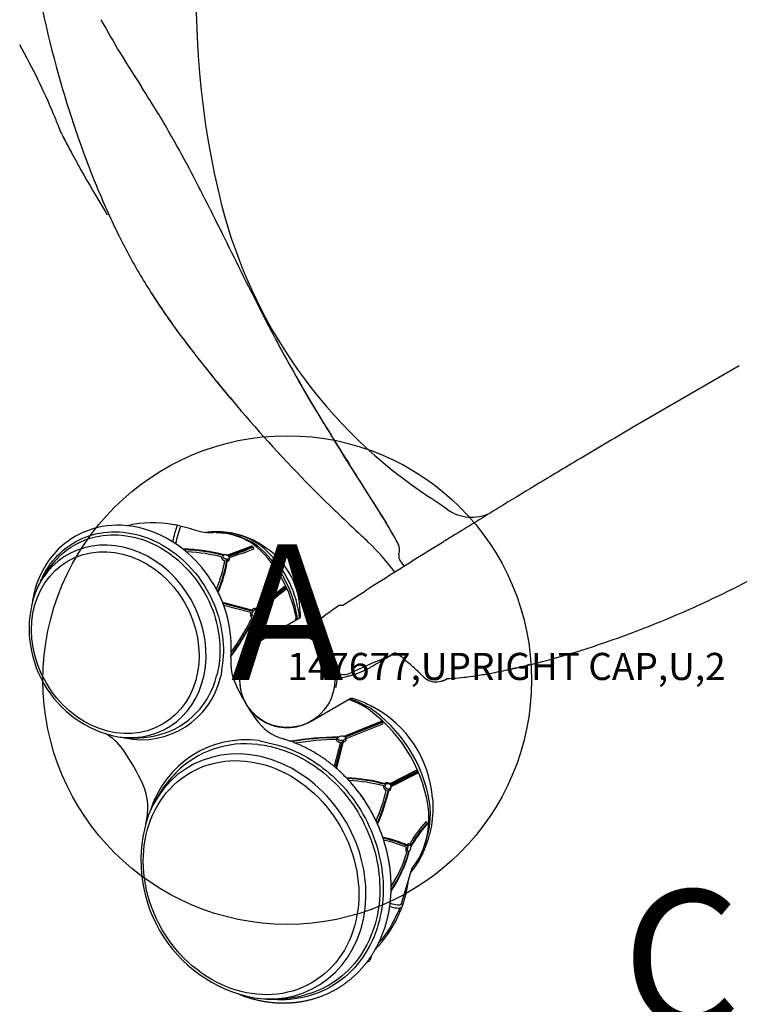
# Model space of a CAD drawing. Extents: x 0 to 954, y 0 to 579.
# Drawn here: x 453 to 479, y 255 to 291 of the extents above; entities that cross this region are included whole.
import ezdxf
from ezdxf.enums import TextEntityAlignment as Align

# ---------------------------------------------------------------- set-up
doc = ezdxf.new("R2010")
doc.units = 0
doc.header["$LTSCALE"] = 12
doc.header["$MEASUREMENT"] = 0
doc.linetypes.add('0', pattern=[0])
for name, color, linetype in [('27', 4, 'CONTINUOUS'), ('GT-COMPONENT_DESCRIPTIONS', 7, 'CONTINUOUS'), ('GT-COMPONENT_LINEWORK', 7, 'CONTINUOUS'), ('GT-FOOTING_HOLES', 20, 'CONTINUOUS')]:
    doc.layers.add(name, color=color, linetype=linetype)
doc.styles.add('NORMAL', font='romans.shx')
doc.styles.get("Standard").update_dxf_attribs({"font": 'romans.shx'})

msp = doc.modelspace()

# ---------------------------------------------------------------- linework, layer by layer
at = {"layer": 'GT-COMPONENT_LINEWORK'}
for p, q in [((457.625, 287.575), (457.625, 287.575)), ((458.108, 279.876), (458.112, 279.872)), ((458.112, 279.872), (458.115, 279.867)), ((458.61, 279.194), (458.615, 279.188)), ((479.019, 278.309), (475.172, 276.088)), ((458.395, 272.416), (458.566, 272.381)), ((458.395, 272.416), (458.396, 272.416)), ((458.566, 272.381), (458.622, 272.365)), ((459.746, 272.172), (460.056, 272.148)), ((459.943, 272.192), (459.948, 272.191)), ((461.055, 271.664), (460.157, 271.335)), ((461.081, 271.657), (461.111, 271.636)), ((460.18, 271.321), (461.09, 271.651)), ((461.119, 271.566), (461.116, 271.563)), ((466.501, 271.171), (466.669, 270.925)), ((459.753, 270.077), (459.753, 270.075)), ((459.827, 269.937), (459.964, 269.629)), ((462.259, 270.181), (461.236, 269.341)), ((462.306, 270.153), (461.266, 269.29)), ((462.32, 270.12), (461.273, 269.255)), ((462.306, 270.152), (462.321, 270.118)), ((464.41, 269.493), (465.248, 270.026)), ((459.974, 269.606), (461.129, 269.297)), ((459.989, 269.57), (461.106, 269.27)), ((460.015, 269.491), (460.016, 269.491)), ((460.016, 269.498), (461.016, 269.24)), ((460.016, 269.491), (460.065, 269.35)), ((464.282, 269.495), (464.41, 269.493)), ((462.812, 269.019), (462.797, 269.183)), ((462.834, 269.227), (462.841, 269.035)), ((461.057, 269.041), (461.057, 269.041)), ((461.487, 268.254), (462.841, 269.035)), ((462.739, 268.976), (462.728, 269.089)), ((465.509, 267.369), (466.003, 267.573)), ((459.779, 266.967), (459.758, 266.894)), ((459.833, 267.201), (459.779, 266.967)), ((459.921, 266.945), (459.914, 266.875)), ((459.955, 267.202), (459.921, 266.945)), ((464.31, 266.799), (464.205, 266.802)), ((464.671, 266.898), (464.31, 266.799)), ((468.255, 266.795), (468.343, 266.797)), ((464.094, 266.493), (464.161, 266.478)), ((463.237, 265.223), (464.681, 266.056)), ((464.683, 266.037), (464.772, 266.007)), ((464.833, 266.048), (464.87, 266.035)), ((464.87, 266.035), (465.024, 265.98)), ((464.433, 264.662), (465.803, 265.215)), ((464.463, 264.656), (465.846, 265.207)), ((464.492, 264.637), (465.873, 265.184)), ((464.53, 264.586), (465.885, 265.129)), ((465.845, 265.208), (465.872, 265.185)), ((456.257, 264.628), (456.369, 264.605)), ((461.322, 264.508), (461.366, 264.493)), ((461.367, 264.496), (461.654, 264.429)), ((464.322, 264.451), (464.095, 263.553)), ((464.392, 264.515), (464.144, 263.511)), ((464.158, 264.552), (464.158, 264.551)), ((464.429, 264.523), (464.174, 263.486)), ((464.322, 264.451), (464.322, 264.451)), ((461.277, 264.36), (461.33, 264.355)), ((461.33, 264.358), (461.604, 264.32)), ((466.133, 262.918), (467.107, 263.416)), ((466.162, 262.886), (467.168, 263.388)), ((466.18, 262.856), (467.181, 263.355)), ((467.167, 263.391), (467.181, 263.357)), ((466.195, 262.81), (467.167, 263.305)), ((467.168, 263.306), (467.167, 263.305)), ((465.909, 262.842), (465.909, 262.842)), ((466.015, 262.672), (466.012, 262.669)), ((466.015, 262.672), (466.015, 262.672)), ((465.635, 261.549), (465.635, 261.548)), ((465.702, 261.403), (465.761, 261.261)), ((467.515, 261.465), (467.513, 261.432)), ((467.675, 261.383), (467.616, 261.082)), ((467.215, 260.17), (467.068, 259.954)), ((467.229, 260.199), (467.214, 260.171)), ((467.352, 260.343), (467.337, 260.311)), ((466.956, 259.802), (466.563, 258.488)), ((467.068, 259.954), (466.956, 259.802)), ((466.499, 258.328), (466.446, 258.192)), ((466.578, 258.48), (466.563, 258.488)), ((466.578, 258.48), (466.584, 258.477)), ((466.584, 258.477), (466.584, 258.477)), ((466.591, 258.385), (466.606, 258.422)), ((465.38, 256.401), (465.355, 256.373))]:
    msp.add_line(p, q, dxfattribs=at)
msp.add_lwpolyline([(460.286, 267.56, 0.166779), (459.552, 270.418, 0.125657), (457.887, 271.977, 0.112536), (456.257, 272.437, 0.111866), (454.867, 272.186, 0.149475), (453.493, 271.02, 0.098926), (452.984, 269.724, 0.041867), (452.973, 269.612, -3.658774)], format="xyb", dxfattribs=at)
at = {"layer": 'GT-COMPONENT_LINEWORK', "linetype": '0'}
msp.add_circle((462.362, 266.738), 1.75, dxfattribs=at)
at = {"layer": 'GT-COMPONENT_LINEWORK'}
for centre, radius, start, end in [((490.156, 291.814), 31.148, 158.9982, 194.0634), ((502.22, 302.281), 50.074, 183.7552, 194.9818), ((490.321, 310.386), 39.828, 209.0266, 213.1769), ((431.889, 278.406), 23.716, 26.093, 29.6313), ((490.32, 299.176), 37.776, 195.0982, 201.7787), ((432.396, 278.68), 23.14, 22.6384, 26.036), ((430.453, 271.215), 31.717, 31.0523, 33.2208), ((427.767, 276.725), 28.165, 21.7239, 22.6841), ((425.223, 268.07), 37.82, 29.5884, 31.0474), ((124.232, 156.024), 354.818, 21.64147, 21.68846), ((455.834, 287.584), 1.928, 201.4139, 203.3715), ((454.412, 286.976), 0.382, 204.3221, 205.7561), ((501.636, 311.788), 53.727, 207.7042, 208.4499), ((501.661, 311.802), 53.756, 207.7047, 211.3062), ((454.076, 286.814), 0.00922, 207.4401, 209.8242), ((454.069, 286.809), 0.00146, 127.4086, 64.7047), ((408.908, 258.977), 56.498, 26.3803, 29.4373), ((483.539, 296.579), 30.516, 201.9735, 205.5115), ((462.377, 288.137), 7.894, 210.5176, 212.156), ((1748.599, 920.718), 1437.716, 206.28343, 206.409847), ((477.7, 288.759), 18.323, 194.2605, 236.5904), ((479.691, 294.788), 26.272, 205.6006, 207.8926), ((475.271, 292.495), 21.293, 208.0043, 212.6263), ((530.979, 316.074), 78.233, 206.44141, 208.04035), ((479.22, 294.984), 25.96, 212.5543, 215.5871), ((478.747, 294.63), 25.37, 212.5001, 215.5726), ((482.401, 297.224), 29.851, 215.5419, 217.1567), ((481.984, 296.908), 29.328, 215.5254, 217.1574), ((513.161, 306.586), 58.047, 208.04259, 210.79606), ((501.654, 311.797), 53.997, 217.1418, 225.6968), ((497.679, 308.819), 49.03, 217.1813, 220.684), ((501.665, 311.805), 54.011, 217.1501, 217.3868), ((509.427, 304.606), 53.829, 209.8954, 211.1601), ((601.576, 360.116), 161.403, 211.04966, 212.86294), ((559.138, 334.945), 112.067, 211.28281, 212.5152), ((639.823, -4.629), 325.442, 120.39322, 120.79898), ((304.949, 172.898), 189.382, 31.77952, 32.51927), ((639.248, -3.656), 324.311, 120.79971, 121.11483), ((638.323, -2.122), 322.52, 121.11494, 121.3947), ((471.146, 273.523), 0.141, 122.0476, 129.2141), ((501.656, 311.799), 54, 225.6965, 227.4315), ((458.718, 259.633), 16.442, 56.5674, 57.2602), ((456.743, 256.667), 20.006, 54.8225, 56.5266), ((640.426, -5.578), 326.565, 121.39379, 121.75811), ((469.162, 274.271), 1.537, 234.476, 296.006), ((457.402, 268.369), 4.161, 79.1908, 103.0457), ((462.986, 270.773), 4.965, 160.4252, 167.6773), ((458.013, 270.962), 1.503, 75.2774, 83.5152), ((462.084, 270.993), 3.912, 158.7984, 168.7061), ((422.318, 245.784), 51.223, 31.4811, 31.6158), ((465.979, 272.556), 0.0329, 308.1863, 313.003), ((466.002, 272.533), 0.000523, 62.9509, 102.2216), ((466.002, 272.533), 0.00019, 328.4621, 47.2661), ((465.999, 272.535), 0.00373, 309.7836, 330.8641), ((450.581, 263.087), 18.085, 29.5885, 31.4885), ((450.843, 263.243), 17.78, 29.4274, 31.5029), ((459.744, 269.91), 2.291, 85.0146, 99.3149), ((459.721, 272.134), 0.045, 55.8799, 83.8035), ((459.757, 269.102), 3.096, 53.7204, 86.4604), ((459.96, 269.783), 2.374, 49.3384, 89.8207), ((459.589, 269.35), 2.837, 60.7467, 80.5257), ((459.886, 269.825), 2.305, 49.3008, 78.4766), ((458.352, 264.654), 10.015, 45.6965, 47.4315), ((459.162, 267.966), 8.213, 28.5256, 29.5487), ((639.584, -4.196), 324.948, 121.76014, 121.84688), ((639.155, -3.505), 324.134, 121.84687, 122.4475), ((458.355, 264.658), 10.01, 37.2021, 45.6962), ((459.662, 268.224), 7.651, 28.4619, 29.3849), ((464.478, 270.855), 2.163, 26.8918, 28.5493), ((464.279, 270.719), 2.403, 26.4011, 28.624), ((466.099, 271.674), 0.347, 22.9853, 27.4137), ((466.388, 271.795), 0.0337, 11.1741, 24.8663), ((466.42, 271.801), 0.00108, 309.6345, 20.2745), ((465.941, 271.516), 0.558, 344.2516, 30.6633), ((465.658, 271.406), 0.863, 22.9324, 26.2685), ((465.931, 271.518), 0.567, 344.3791, 23.2979), ((458.494, 265.935), 5.622, 74.2362, 89.6883), ((458.506, 265.908), 5.624, 74.5254, 89.5065), ((454.615, 287.496), 17.139, 289.0324, 292.2712), ((460.176, 271.257), 0.0471, 29.6966, 52.5907), ((458.098, 268.176), 4.673, 10.9152, 47.5627), ((458.536, 268.433), 4.242, 8.8928, 47.7403), ((458.809, 268.588), 4.031, 8.4797, 47.9925), ((459.972, 269.235), 2.862, 359.8345, 55.617), ((466.721, 271.296), 0.253, 164.212, 208.1708), ((466.464, 271.364), 0.0138, 3.1597, 26.8332), ((466.476, 271.366), 0.00163, 323.4489, 344.287), ((456.715, 268.49), 3.923, 135.1065, 158.3627), ((455.351, 271.913), 4.842, 336.6247, 351.336), ((455.381, 271.893), 4.837, 336.398, 351.59), ((460.127, 271.32), 0.209, 193.2363, 250.2481), ((460.123, 271.219), 0.112, 286.5307, 33.126), ((466.709, 271.29), 0.24, 208.4127, 209.9108), ((461.776, 304.005), 37.93, 289.7002, 299.7995), ((456.908, 268.626), 4.057, 161.1533, 258.8467), ((549.03, 152.489), 144.474, 125.91594, 126.29328), ((461.166, 269.256), 0.116, 94.3538, 149.8098), ((461.026, 269.257), 0.247, 300.0918, 359.577), ((461.161, 269.26), 0.111, 32.7286, 91.9428), ((461.059, 269.272), 0.215, 301.6184, 355.5933), ((461.143, 269.262), 0.126, 12.6855, 27.5571), ((453.577, 272.637), 8.382, 323.2131, 334.9556), ((462.498, 269.036), 0.19, 325.5271, 7.6115), ((463.81, 268.531), 0.5, 126.3139, 226.2188), ((463.516, 268.931), 0.00389, 128.5899, 148.5226), ((463.516, 268.93), 0.00508, 127.7603, 145.7909), ((462.357, 266.735), 1.75, 119.8171, 300.1829), ((462.242, 266.898), 1.764, 39.3971, 46.1813), ((463.475, 298.935), 32.585, 283.0348, 289.8935), ((462.253, 266.906), 1.75, 32.1571, 39.4005), ((461.844, 266.671), 2.222, 29.5837, 32.4001), ((462.253, 266.906), 1.75, 30.6941, 32.1566), ((462.253, 266.906), 1.75, 29.5797, 30.694), ((462.079, 266.494), 2.122, 25.9942, 36.968), ((481.026, 241.522), 30.044, 119.247, 121.2961), ((465.252, 269.446), 2.017, 291.8654, 302.0132), ((465.953, 266.801), 1.004, 48.5805, 68.4851), ((462.188, 267.393), 1.91, 174.9938, 205.5326), ((464.711, 267.444), 0.725, 181.6031, 208.4332), ((406.553, 399.265), 144.473, 293.70672, 294.08406), ((486.521, 290.145), 30.108, 228.6193, 229.1), ((452.266, 250.595), 22.214, 48.4763, 49.1079), ((470.383, 269.92), 2.756, 285.66, 289.4476), ((464.439, 267.442), 0.5, 223.2153, 293.6866), ((462.267, 266.898), 1.94, 348.6549, 3.02), ((463.381, 271.236), 4.527, 286.5598, 296.7659), ((461.453, 260.974), 8.353, 46.7625, 48.4608), ((462.898, 262.521), 6.236, 44.2978, 46.6962), ((466.614, 284.448), 17.758, 279.1094, 280.8381), ((465.7, 289.343), 22.738, 280.781, 282.2979), ((470.181, 268.731), 1.644, 279.3848, 282.7212), ((468.284, 277.563), 10.677, 282.2097, 282.3752), ((468.054, 278.624), 11.763, 282.2359, 282.5234), ((461.944, 306.244), 40.051, 282.4408, 282.5943), ((483.503, 209.278), 59.283, 102.43512, 102.56735), ((458.916, 320.612), 54.734, 282.4083, 282.4835), ((467.27, 282.924), 16.13, 282.4152, 282.6925), ((467.837, 280.386), 13.53, 282.4223, 282.7547), ((469.704, 272.261), 5.194, 282.4578, 285.9076), ((456.993, 267.533), 2.993, 257.9704, 347.3151), ((456.889, 267.57), 2.948, 285.3908, 346.732), ((467.882, 267.378), 0.723, 223.8805, 244.8246), ((467.827, 267.269), 0.601, 245.1394, 277.2168), ((467.798, 267.575), 0.908, 276.6059, 283.9305), ((467.669, 268.104), 1.453, 283.8583, 286.1181), ((467.493, 268.735), 2.108, 285.9408, 286.7534), ((467.957, 267.191), 0.496, 285.5402, 304.7127), ((467.959, 267.185), 0.489, 286.8331, 301.4152), ((467.934, 267.23), 0.541, 301.2228, 306.4602), ((468.119, 272.802), 6.008, 272.1304, 274.2818), ((467.935, 275.259), 8.473, 274.2872, 276.9719), ((467.522, 278.752), 11.99, 276.9016, 279.1319), ((462.747, 266.797), 1.45, 347.3128, 348.8379), ((464.64, 265.849), 0.162, 68.5439, 107.2804), ((462.152, 261.221), 5.471, 9.182, 56.1018), ((462.445, 261.4), 5.227, 9.315, 56.0529), ((463.567, 262.081), 4.156, 3.9825, 62.39), ((462.74, 266.362), 1.869, 214.7219, 253.8382), ((454.735, 263.089), 1.913, 34.4955, 61.4985), ((456.694, 268.527), 3.923, 261.6371, 284.4262), ((460.85, 260.842), 3.696, 82.6636, 162.6169), ((464.322, 253.616), 11.018, 90.3598, 99.583), ((464.316, 253.603), 11.012, 90.4395, 99.3784), ((464.265, 264.501), 0.118, 106.4187, 154.7859), ((464.385, 264.385), 0.282, 73.9709, 117.9864), ((464.422, 264.581), 0.12, 267.4195, 332.1969), ((464.422, 264.533), 0.125, 40.1547, 56.0584), ((464.441, 264.56), 0.0935, 338.1846, 35.0116), ((448.641, 258.916), 9.299, 25.3438, 34.4226), ((460.818, 260.79), 3.6, 82.675, 135.3284), ((461.625, 260.026), 4.711, 135.6162, 158.2801), ((467.128, 263.375), 0.046, 96.9956, 118.1999), ((464.29, 256.667), 6.472, 74.6071, 87.7641), ((464.294, 256.638), 6.475, 74.8195, 87.5667), ((464.309, 256.54), 6.502, 75.7562, 87.1056), ((466.038, 262.791), 0.16, 44.033, 124.2172), ((455.097, 262.027), 2.133, 343.7922, 24.0527), ((458.538, 264.529), 7.701, 337.1872, 346.0281), ((458.535, 264.513), 7.794, 336.6566, 346.7177), ((466.081, 262.828), 0.173, 175.3715, 246.3067), ((466.049, 262.795), 0.148, 292.4324, 16.8761), ((466.091, 262.816), 0.0979, 287.5835, 23.9796), ((466.124, 262.873), 0.0408, 18.046, 45.3873), ((466.15, 262.827), 0.0423, 15.1726, 42.7603), ((464.5, 261.788), 3.137, 338.8371, 8.3915), ((464.453, 261.649), 3.132, 332.4157, 8.1733), ((462.132, 260.095), 5.163, 161.08, 258.92), ((470.272, 258.892), 3.84, 137.004, 151.9843), ((467.47, 261.467), 0.0451, 357.2318, 91.4719), ((470.652, 258.569), 4.269, 137.3564, 151.1356), ((470.614, 258.583), 4.21, 137.5005, 151.4325), ((470.608, 258.564), 4.21, 137.5005, 151.2573), ((467.506, 261.433), 0.00738, 313.9116, 355.3089), ((467.509, 261.466), 0.00585, 308.0409, 352.6692), ((465.047, 256.73), 4.296, 65.3821, 78.823), ((465.039, 256.661), 4.332, 65.6834, 78.6355), ((465.003, 256.509), 4.425, 66.828, 78.1018), ((463.507, 262.134), 4.242, 334.5335, 345.6292), ((462.175, 261.695), 4.853, 325.7769, 344.8488), ((462.171, 261.72), 4.85, 325.9317, 344.4429), ((466.846, 260.649), 0.0642, 99.4225, 169.7981), ((466.676, 260.584), 0.242, 319.4189, 2.857), ((466.862, 260.631), 0.0516, 358.9359, 16.0955), ((462.17, 261.734), 4.789, 327.0651, 343.6073), ((464.314, 261.75), 3.348, 320.7463, 334.5296), ((462.367, 259.94), 4.501, 316.0131, 352.7488), ((466.532, 258.41), 0.0642, 320.1891, 336.8194), ((466.564, 258.437), 0.0447, 340.1873, 63.4297), ((461.819, 259.69), 4.71, 261.7184, 284.8498)]:
    msp.add_arc(centre, radius, start, end, dxfattribs=at)
at = {"layer": 'GT-COMPONENT_LINEWORK', "extrusion": (0, 0, -1)}
for centre, major_axis, ratio, start_param, end_param in [((458.515, 280.167), (-0.407, -0.291), 0.432756, 6.253936, 6.281832), ((458.518, 280.163), (-0.407, -0.291), 0.432841, 6.254144, 6.281841), ((470.652, 267.279), (0.027, -0.122), 0.821143, 0.00009, 0.018709)]:
    msp.add_ellipse(centre, major_axis=major_axis, ratio=ratio, start_param=start_param, end_param=end_param, dxfattribs=at)
at = {"layer": 'GT-COMPONENT_LINEWORK'}
for centre, major_axis, ratio, start_param, end_param in [((456.102, 268.161), (1.84, -3.186), 0.848048, 5.691912, 10.016051), ((461.06, 271.62), (-0.0055, 0.0447), 0.879381, -0.702982, -0.00513), ((461.089, 271.599), (0.0356, -0.0275), 0.949506, 0.007901, 1.690951), ((462.268, 270.137), (-0.0152, 0.0423), 0.90894, 4.742393, 6.12384), ((462.283, 270.103), (-0.0354, 0.0278), 0.881696, 3.138449, 4.225157), ((464.668, 265.977), (0.0313, -0.0541), 0.959404, 2.35935, 3.141593), ((465.821, 265.174), (-0.0109, 0.0437), 0.862139, -0.922056, -0.001808), ((465.848, 265.151), (0.0254, -0.0362), 0.921232, 0.444602, 1.889226), ((461.104, 259.502), (2.34, -4.053), 0.848048, 5.694105, 10.013858), ((467.128, 263.376), (-0.0054, 0.0447), 0.915074, 4.92766, 6.283828), ((467.142, 263.343), (-0.0335, 0.03), 0.899761, 3.141367, 4.260659), ((467.468, 261.434), (0.0186, 0.0496), 0.84202, 4.494896, 4.983619), ((467.16, 260.202), (-0.0552, 0.0293), 0.240164, 2.979013, 3.140879), ((467.175, 260.23), (-0.0555, 0.0288), 0.24753, 2.973456, 3.140915)]:
    msp.add_ellipse(centre, major_axis=major_axis, ratio=ratio, start_param=start_param, end_param=end_param, dxfattribs=at)
for centre, major_axis in [((456.026, 268.117), (-1.737, 3.009)), ((461.028, 259.457), (-2.235, 3.871))]:
    msp.add_ellipse(centre, major_axis=major_axis, ratio=0.848048, dxfattribs=at)
for points, knots in [([(453.276, 270.376), (453.357, 270.566), (453.453, 270.744), (453.564, 270.909), (453.976, 271.521), (454.602, 271.957), (455.315, 272.121), (456.055, 272.292), (456.877, 272.174), (457.622, 271.789), (458.519, 271.326), (459.276, 270.483), (459.678, 269.499), (459.983, 268.752), (460.079, 267.937), (459.955, 267.202)], [17.876957, 17.876957, 17.876957, 17.876957, 19.629618, 19.629618, 19.629618, 26.133073, 26.133073, 26.133073, 32.87558, 32.87558, 32.87558, 41.000766, 41.000766, 41.000766, 47.167055, 47.167055, 47.167055, 47.167055]), ([(453.936, 271.259), (454.308, 271.629), (454.778, 271.893), (456.018, 272.18), (456.822, 272.064), (458.428, 271.234), (459.168, 270.41), (459.86, 268.717), (459.95, 267.924), (459.833, 267.201)], [21.318315, 21.318315, 21.318315, 21.318315, 26.133073, 26.133073, 32.87558, 32.87558, 41.000766, 41.000766, 47.167055, 47.167055, 47.167055, 47.167055]), ([(460.138, 271.183), (460.136, 271.183), (460.135, 271.184), (460.133, 271.184), (460.126, 271.184), (460.119, 271.185), (460.111, 271.187), (460.108, 271.188), (460.105, 271.188), (460.101, 271.189), (460.095, 271.191), (460.088, 271.193), (460.08, 271.197), (460.077, 271.198), (460.074, 271.199), (460.071, 271.201), (460.068, 271.202), (460.065, 271.203), (460.062, 271.205), (460.061, 271.206), (460.059, 271.207), (460.057, 271.208), (460.053, 271.21), (460.049, 271.212), (460.045, 271.215), (460.041, 271.218), (460.037, 271.221), (460.032, 271.225), (460.032, 271.225), (460.032, 271.225), (460.032, 271.226), (460.03, 271.227), (460.029, 271.228), (460.027, 271.23), (460.026, 271.231), (460.025, 271.232), (460.024, 271.233), (460.023, 271.234), (460.023, 271.234), (460.022, 271.235), (460.021, 271.237), (460.019, 271.239), (460.018, 271.24), (460.018, 271.24), (460.018, 271.24), (460.018, 271.24), (460.017, 271.242), (460.015, 271.244), (460.014, 271.246), (460.013, 271.247), (460.012, 271.249), (460.011, 271.251), (460.011, 271.251), (460.011, 271.252), (460.01, 271.252), (460.01, 271.253), (460.009, 271.254), (460.009, 271.256), (460.006, 271.26), (460.005, 271.264), (460.003, 271.268), (460.003, 271.27), (460.002, 271.271), (460.002, 271.273), (460.001, 271.278), (460, 271.283), (459.999, 271.287), (459.999, 271.29), (459.999, 271.292), (459.999, 271.294), (459.999, 271.295), (459.999, 271.296), (459.999, 271.297), (459.999, 271.302), (459.999, 271.307), (460, 271.311), (460.001, 271.318), (460.004, 271.324), (460.007, 271.329)], [-3.687261, -3.687261, -3.687261, -3.687261, -3.6604219, -3.6604219, -3.6604219, -3.5454535, -3.5454535, -3.5454535, -3.4981706, -3.4981706, -3.4981706, -3.4031089, -3.4031089, -3.4031089, -3.3648216, -3.3648216, -3.3648216, -3.3318868, -3.3318868, -3.3318868, -3.3140993, -3.3140993, -3.3140993, -3.2695141, -3.2695141, -3.2695141, -3.2250188, -3.2250188, -3.2250188, -3.2234625, -3.2234625, -3.2234625, -3.2071819, -3.2071819, -3.2071819, -3.1962409, -3.1962409, -3.1962409, -3.1893377, -3.1893377, -3.1893377, -3.1715244, -3.1715244, -3.1715244, -3.1712548, -3.1712548, -3.1712548, -3.1537011, -3.1537011, -3.1537011, -3.1359046, -3.1359046, -3.1359046, -3.1308343, -3.1308343, -3.1308343, -3.1180903, -3.1180903, -3.1180903, -3.0668563, -3.0668563, -3.0668563, -3.0469945, -3.0469945, -3.0469945, -2.9758094, -2.9758094, -2.9758094, -2.9402144, -2.9402144, -2.9402144, -2.9245039, -2.9245039, -2.9245039, -2.8333308, -2.8333308, -2.8333308, -2.6914273, -2.6914273, -2.6914273, -2.6914273]), ([(460.021, 271.345), (460.026, 271.348), (460.035, 271.354), (460.056, 271.36), (460.083, 271.361), (460.112, 271.355), (460.131, 271.348), (460.146, 271.342), (460.159, 271.334), (460.171, 271.327), (460.177, 271.323), (460.18, 271.32)], [-3.6957821, -3.6957821, -3.6957821, -3.6957821, -3.5689141, -3.4420222, -3.1882385, -3.0613466, -2.9979007, -2.9344547, -2.8710088, -2.8392858, -2.8084767, -2.8084767, -2.8084767, -2.8084767]), ([(460.204, 271.295), (460.206, 271.292), (460.208, 271.289), (460.209, 271.286), (460.21, 271.284), (460.212, 271.281), (460.213, 271.279), (460.214, 271.276), (460.215, 271.274), (460.216, 271.272), (460.216, 271.269), (460.217, 271.267), (460.217, 271.265), (460.218, 271.261), (460.219, 271.258), (460.219, 271.254), (460.219, 271.254), (460.22, 271.253), (460.22, 271.253), (460.22, 271.249), (460.22, 271.246), (460.22, 271.242), (460.22, 271.236), (460.218, 271.23), (460.216, 271.224), (460.214, 271.219), (460.212, 271.214), (460.208, 271.21), (460.206, 271.208), (460.204, 271.205), (460.202, 271.203), (460.2, 271.202), (460.199, 271.2), (460.197, 271.199), (460.189, 271.193), (460.178, 271.188), (460.166, 271.186)], [-3.8103452, -3.8103452, -3.8103452, -3.8103452, -3.7791968, -3.7791968, -3.7791968, -3.7486125, -3.7486125, -3.7486125, -3.7154653, -3.7154653, -3.7154653, -3.6836433, -3.6836433, -3.6836433, -3.6287853, -3.6287853, -3.6287853, -3.6199247, -3.6199247, -3.6199247, -3.5561581, -3.5561581, -3.5561581, -3.4288135, -3.4288135, -3.4288135, -3.3014765, -3.3014765, -3.3014765, -3.2238058, -3.2238058, -3.2238058, -3.1739256, -3.1739256, -3.1739256, -2.9190236, -2.9190236, -2.9190236, -2.9190236]), ([(461.016, 269.24), (461.016, 269.24), (461.017, 269.226), (461.013, 269.215), (461.009, 269.195), (461.006, 269.178), (461.004, 269.155), (461.005, 269.138), (461.006, 269.127), (461.007, 269.115), (461.011, 269.102), (461.016, 269.085), (461.027, 269.066), (461.04, 269.051), (461.05, 269.044), (461.057, 269.041), (461.057, 269.041)], [2.945983, 2.945983, 2.945983, 2.945983, 2.9494416, 3.0197317, 3.0373043, 3.0900219, 3.1251669, 3.1427395, 3.1515257, 3.160312, 3.1778845, 3.1954571, 3.2306021, 3.3008923, 3.3711824, 3.3748477, 3.3748477, 3.3748477, 3.3748477]), ([(461.145, 269.08), (461.139, 269.079), (461.133, 269.079), (461.126, 269.08), (461.125, 269.08), (461.124, 269.08), (461.122, 269.08), (461.116, 269.081), (461.109, 269.083), (461.102, 269.087), (461.101, 269.088), (461.1, 269.088), (461.099, 269.089), (461.096, 269.091), (461.092, 269.094), (461.088, 269.098), (461.086, 269.1), (461.084, 269.102), (461.082, 269.105), (461.08, 269.107), (461.079, 269.109), (461.077, 269.112), (461.076, 269.114), (461.075, 269.116), (461.073, 269.119), (461.073, 269.12), (461.073, 269.121), (461.072, 269.122), (461.072, 269.123), (461.071, 269.125), (461.07, 269.127), (461.07, 269.129), (461.069, 269.132), (461.069, 269.134), (461.068, 269.135), (461.068, 269.136), (461.068, 269.137), (461.068, 269.138), (461.068, 269.139), (461.068, 269.139), (461.068, 269.14), (461.068, 269.14), (461.068, 269.141), (461.067, 269.143), (461.067, 269.146), (461.067, 269.148), (461.067, 269.148), (461.067, 269.149), (461.067, 269.149), (461.067, 269.153), (461.067, 269.157), (461.067, 269.161), (461.068, 269.164), (461.068, 269.167), (461.068, 269.169), (461.069, 269.173), (461.069, 269.176), (461.07, 269.18), (461.07, 269.182), (461.07, 269.184), (461.071, 269.185), (461.072, 269.19), (461.073, 269.194), (461.074, 269.198), (461.074, 269.201), (461.075, 269.204), (461.076, 269.206), (461.08, 269.219), (461.085, 269.231), (461.09, 269.242), (461.095, 269.252), (461.1, 269.261), (461.106, 269.27)], [-3.6516346, -3.6516346, -3.6516346, -3.6516346, -3.5363159, -3.5363159, -3.5363159, -3.5117325, -3.5117325, -3.5117325, -3.3863592, -3.3863592, -3.3863592, -3.3710482, -3.3710482, -3.3710482, -3.3007647, -3.3007647, -3.3007647, -3.262413, -3.262413, -3.262413, -3.2305978, -3.2305978, -3.2305978, -3.2049376, -3.2049376, -3.2049376, -3.1954409, -3.1954409, -3.1954409, -3.1778754, -3.1778754, -3.1778754, -3.1602935, -3.1602935, -3.1602935, -3.1515135, -3.1515135, -3.1515135, -3.1464441, -3.1464441, -3.1464441, -3.1427202, -3.1427202, -3.1427202, -3.1251486, -3.1251486, -3.1251486, -3.121368, -3.121368, -3.121368, -3.0899953, -3.0899953, -3.0899953, -3.068336, -3.068336, -3.068336, -3.0373088, -3.0373088, -3.0373088, -3.0197541, -3.0197541, -3.0197541, -2.9790909, -2.9790909, -2.9790909, -2.9494208, -2.9494208, -2.9494208, -2.8088119, -2.8088119, -2.8088119, -2.6693016, -2.6693016, -2.6693016, -2.6693016]), ([(461.129, 269.297), (461.134, 269.303), (461.151, 269.318), (461.176, 269.33), (461.202, 269.334), (461.218, 269.331), (461.232, 269.326), (461.241, 269.32), (461.248, 269.314), (461.253, 269.309), (461.258, 269.302), (461.261, 269.297), (461.266, 269.29)], [-3.6410445, -3.6410445, -3.6410445, -3.6410445, -3.5162499, -3.2666102, -3.1417903, -3.0169705, -2.9545605, -2.8921506, -2.8609456, -2.8297407, -2.7985357, -2.7683223, -2.7683223, -2.7683223, -2.7683223]), ([(464.681, 266.056), (464.687, 266.06), (464.694, 266.063), (464.709, 266.066), (464.717, 266.067), (464.737, 266.068), (464.749, 266.066), (464.775, 266.063), (464.788, 266.06), (464.811, 266.054), (464.822, 266.051), (464.833, 266.048)], [0, 0, 0, 0, 0.0239153, 0.0239153, 0.0500845, 0.0500845, 0.0893326, 0.0893326, 0.1277835, 0.1277835, 0.1628281, 0.1628281, 0.1628281, 0.1628281]), ([(460.592, 255.167), (460.716, 255.111), (460.738, 255.103), (460.803, 255.08), (460.847, 255.066), (460.935, 255.038), (460.979, 255.025), (461.068, 255), (461.112, 254.988), (461.201, 254.966), (461.245, 254.955), (461.334, 254.935), (461.379, 254.926), (461.468, 254.91), (461.513, 254.902), (461.602, 254.888), (461.647, 254.881), (461.736, 254.87), (461.781, 254.865), (461.87, 254.857), (461.915, 254.853), (462.004, 254.848), (462.049, 254.846), (462.138, 254.843), (462.182, 254.842), (462.27, 254.842), (462.313, 254.843), (462.401, 254.846), (462.445, 254.848), (462.532, 254.854), (462.575, 254.857), (462.662, 254.865), (462.705, 254.87), (462.791, 254.882), (462.834, 254.888), (462.919, 254.902), (462.962, 254.909), (463.047, 254.926), (463.089, 254.935), (463.173, 254.955), (463.215, 254.965), (463.298, 254.987), (463.339, 254.999), (463.421, 255.024), (463.462, 255.037), (463.543, 255.065), (463.583, 255.079), (463.662, 255.109), (463.701, 255.125), (463.779, 255.157), (463.818, 255.174), (463.895, 255.21), (463.933, 255.228), (464.009, 255.266), (464.046, 255.285), (464.12, 255.325), (464.157, 255.346), (464.23, 255.389), (464.266, 255.411), (464.338, 255.456), (464.373, 255.479), (464.443, 255.527), (464.477, 255.551), (464.546, 255.601), (464.579, 255.627), (464.646, 255.679), (464.679, 255.706), (464.744, 255.76), (464.776, 255.788), (464.839, 255.845), (464.87, 255.874), (464.931, 255.933), (464.961, 255.962), (465.021, 256.023), (465.05, 256.054), (465.108, 256.118), (465.136, 256.15), (465.191, 256.215), (465.219, 256.248), (465.272, 256.315), (465.298, 256.349), (465.35, 256.417), (465.375, 256.452), (465.425, 256.523), (465.449, 256.559), (465.496, 256.631), (465.519, 256.668), (465.564, 256.742), (465.586, 256.78), (465.629, 256.856), (465.65, 256.894), (465.691, 256.973), (465.711, 257.012), (465.75, 257.092), (465.769, 257.132), (465.805, 257.213), (465.822, 257.254), (465.856, 257.336), (465.873, 257.378), (465.904, 257.462), (465.92, 257.504), (465.949, 257.589), (465.963, 257.632), (465.989, 257.718), (466.002, 257.762), (466.026, 257.849), (466.038, 257.893), (466.06, 257.981), (466.07, 258.026), (466.089, 258.115), (466.098, 258.16), (466.115, 258.25), (466.123, 258.296), (466.137, 258.388), (466.144, 258.434), (466.156, 258.527), (466.161, 258.573), (466.17, 258.667), (466.174, 258.714), (466.181, 258.808), (466.183, 258.855), (466.187, 258.949), (466.189, 258.996), (466.19, 259.091), (466.19, 259.139), (466.189, 259.234), (466.188, 259.282), (466.184, 259.377), (466.182, 259.425), (466.176, 259.521), (466.172, 259.568), (466.163, 259.664), (466.158, 259.712), (466.147, 259.808), (466.14, 259.856), (466.126, 259.953), (466.119, 260.001), (466.102, 260.097), (466.093, 260.145), (466.074, 260.241), (466.064, 260.289), (466.042, 260.385), (466.031, 260.433), (466.007, 260.528), (465.994, 260.575), (465.967, 260.67), (465.953, 260.718), (465.924, 260.812), (465.909, 260.859), (465.878, 260.953), (465.861, 260.999), (465.827, 261.093), (465.81, 261.139), (465.773, 261.231), (465.755, 261.277), (465.716, 261.369), (465.696, 261.414), (465.655, 261.505), (465.634, 261.55), (465.59, 261.64), (465.568, 261.685), (465.523, 261.773), (465.499, 261.817), (465.451, 261.905), (465.427, 261.949), (465.377, 262.035), (465.351, 262.078), (465.299, 262.163), (465.273, 262.205), (465.218, 262.289), (465.191, 262.33), (465.135, 262.413), (465.106, 262.453), (465.048, 262.534), (465.018, 262.574), (464.958, 262.653), (464.927, 262.693), (464.865, 262.77), (464.834, 262.809), (464.77, 262.884), (464.737, 262.922), (464.671, 262.996), (464.638, 263.033), (464.571, 263.105), (464.536, 263.141), (464.467, 263.211), (464.432, 263.246), (464.361, 263.314), (464.326, 263.348), (464.253, 263.415), (464.217, 263.447), (464.143, 263.512), (464.105, 263.544), (464.03, 263.606), (463.992, 263.636), (463.915, 263.697), (463.877, 263.726), (463.798, 263.784), (463.759, 263.813), (463.68, 263.868), (463.64, 263.895), (463.56, 263.949), (463.519, 263.975), (463.438, 264.025), (463.397, 264.05), (463.314, 264.099), (463.273, 264.122), (463.189, 264.168), (463.147, 264.191), (463.063, 264.234), (463.02, 264.255), (462.935, 264.296), (462.892, 264.316), (462.806, 264.355), (462.763, 264.373), (462.676, 264.409), (462.633, 264.426), (462.545, 264.46), (462.501, 264.476), (462.413, 264.506), (462.369, 264.521), (462.29, 264.546), (462.255, 264.556), (462.219, 264.567)], [5.492873, 5.492873, 5.492873, 5.492873, 5.507351, 5.507351, 5.536555, 5.536555, 5.565759, 5.565759, 5.594963, 5.594963, 5.624167, 5.624167, 5.653371, 5.653371, 5.682575, 5.682575, 5.711779, 5.711779, 5.740983, 5.740983, 5.770187, 5.770187, 5.79939, 5.79939, 5.828293, 5.828293, 5.857196, 5.857196, 5.886098, 5.886098, 5.915001, 5.915001, 5.943903, 5.943903, 5.972806, 5.972806, 6.001709, 6.001709, 6.030611, 6.030611, 6.059514, 6.059514, 6.088417, 6.088417, 6.117319, 6.117319, 6.14593, 6.14593, 6.174541, 6.174541, 6.203152, 6.203152, 6.231763, 6.231763, 6.260375, 6.260375, 6.288986, 6.288986, 6.317597, 6.317597, 6.346208, 6.346208, 6.374819, 6.374819, 6.40343, 6.40343, 6.432041, 6.432041, 6.460643, 6.460643, 6.489244, 6.489244, 6.517846, 6.517846, 6.546447, 6.546447, 6.575049, 6.575049, 6.60365, 6.60365, 6.632251, 6.632251, 6.660853, 6.660853, 6.689454, 6.689454, 6.718056, 6.718056, 6.746657, 6.746657, 6.775538, 6.775538, 6.804419, 6.804419, 6.8333, 6.8333, 6.862181, 6.862181, 6.891062, 6.891062, 6.919943, 6.919943, 6.948824, 6.948824, 6.977705, 6.977705, 7.006586, 7.006586, 7.035467, 7.035467, 7.064347, 7.064347, 7.093533, 7.093533, 7.122719, 7.122719, 7.151905, 7.151905, 7.181091, 7.181091, 7.210277, 7.210277, 7.239463, 7.239463, 7.268649, 7.268649, 7.297835, 7.297835, 7.327021, 7.327021, 7.356207, 7.356207, 7.385393, 7.385393, 7.414753, 7.414753, 7.444114, 7.444114, 7.473475, 7.473475, 7.502836, 7.502836, 7.532197, 7.532197, 7.561558, 7.561558, 7.590919, 7.590919, 7.62028, 7.62028, 7.649641, 7.649641, 7.679002, 7.679002, 7.708363, 7.708363, 7.737787, 7.737787, 7.767211, 7.767211, 7.796636, 7.796636, 7.82606, 7.82606, 7.855484, 7.855484, 7.884909, 7.884909, 7.914333, 7.914333, 7.943758, 7.943758, 7.973182, 7.973182, 8.002606, 8.002606, 8.032031, 8.032031, 8.061452, 8.061452, 8.090874, 8.090874, 8.120295, 8.120295, 8.149717, 8.149717, 8.179138, 8.179138, 8.20856, 8.20856, 8.237981, 8.237981, 8.267403, 8.267403, 8.296824, 8.296824, 8.326246, 8.326246, 8.355667, 8.355667, 8.385016, 8.385016, 8.414365, 8.414365, 8.443714, 8.443714, 8.473063, 8.473063, 8.502412, 8.502412, 8.531761, 8.531761, 8.56111, 8.56111, 8.590459, 8.590459, 8.619808, 8.619808, 8.649157, 8.649157, 8.678506, 8.678506, 8.701837, 8.701837, 8.701837, 8.701837]), ([(461.654, 264.428), (462.093, 264.343), (462.537, 264.186), (462.954, 263.964), (463.623, 263.609), (464.234, 263.085), (464.715, 262.458), (465.241, 261.771), (465.618, 260.95), (465.789, 260.108), (465.965, 259.245), (465.923, 258.366), (465.672, 257.593), (465.383, 256.708), (464.822, 255.97), (464.082, 255.508), (463.383, 255.071), (462.534, 254.889), (461.676, 254.982)], [0, 0, 0, 0, 3.800264, 3.800264, 3.800264, 9.880686, 9.880686, 9.880686, 16.541429, 16.541429, 16.541429, 23.377565, 23.377565, 23.377565, 31.206602, 31.206602, 31.206602, 38.596471, 38.596471, 38.596471, 38.596471]), ([(464.158, 264.551), (464.158, 264.551), (464.158, 264.546), (464.159, 264.538), (464.164, 264.525), (464.171, 264.515), (464.18, 264.504), (464.192, 264.493), (464.203, 264.486), (464.213, 264.48), (464.223, 264.475), (464.239, 264.468), (464.265, 264.46), (464.293, 264.454), (464.312, 264.452), (464.321, 264.451), (464.322, 264.451)], [2.9755008, 2.9755008, 2.9755008, 2.9755008, 2.9786184, 3.0488117, 3.0839084, 3.119005, 3.1541017, 3.17165, 3.1891983, 3.1979725, 3.2067467, 3.224295, 3.2593916, 3.329585, 3.3997783, 3.4036981, 3.4036981, 3.4036981, 3.4036981]), ([(464.392, 264.515), (464.385, 264.514), (464.377, 264.513), (464.37, 264.512), (464.366, 264.512), (464.361, 264.512), (464.357, 264.512), (464.344, 264.511), (464.331, 264.512), (464.316, 264.513), (464.313, 264.514), (464.31, 264.514), (464.307, 264.514), (464.303, 264.515), (464.298, 264.516), (464.294, 264.517), (464.287, 264.518), (464.281, 264.519), (464.275, 264.521), (464.273, 264.522), (464.271, 264.522), (464.269, 264.523), (464.265, 264.524), (464.261, 264.526), (464.257, 264.527), (464.255, 264.528), (464.252, 264.529), (464.25, 264.53), (464.249, 264.531), (464.248, 264.532), (464.247, 264.532), (464.247, 264.532), (464.246, 264.532), (464.246, 264.532), (464.245, 264.533), (464.245, 264.533), (464.244, 264.534), (464.242, 264.535), (464.24, 264.536), (464.239, 264.538), (464.238, 264.538), (464.237, 264.539), (464.237, 264.539), (464.236, 264.54), (464.235, 264.541), (464.234, 264.541), (464.231, 264.544), (464.229, 264.546), (464.227, 264.549), (464.225, 264.551), (464.224, 264.554), (464.223, 264.556), (464.221, 264.558), (464.221, 264.561), (464.22, 264.563), (464.218, 264.567), (464.217, 264.571), (464.217, 264.575), (464.217, 264.577), (464.217, 264.579), (464.217, 264.581), (464.217, 264.587), (464.219, 264.592), (464.22, 264.597), (464.221, 264.599), (464.222, 264.601), (464.223, 264.603), (464.226, 264.607), (464.228, 264.611), (464.232, 264.615)], [-3.6802003, -3.6802003, -3.6802003, -3.6802003, -3.5905115, -3.5905115, -3.5905115, -3.5400871, -3.5400871, -3.5400871, -3.3997259, -3.3997259, -3.3997259, -3.3716058, -3.3716058, -3.3716058, -3.3295264, -3.3295264, -3.3295264, -3.2745465, -3.2745465, -3.2745465, -3.2593404, -3.2593404, -3.2593404, -3.2264872, -3.2264872, -3.2264872, -3.2066754, -3.2066754, -3.2066754, -3.1979007, -3.1979007, -3.1979007, -3.196428, -3.196428, -3.196428, -3.1891176, -3.1891176, -3.1891176, -3.1715831, -3.1715831, -3.1715831, -3.164606, -3.164606, -3.164606, -3.1540262, -3.1540262, -3.1540262, -3.1189654, -3.1189654, -3.1189654, -3.0838904, -3.0838904, -3.0838904, -3.0487969, -3.0487969, -3.0487969, -2.9786529, -2.9786529, -2.9786529, -2.9427825, -2.9427825, -2.9427825, -2.8382711, -2.8382711, -2.8382711, -2.7913297, -2.7913297, -2.7913297, -2.6990356, -2.6990356, -2.6990356, -2.6990356]), ([(464.492, 264.637), (464.495, 264.631), (464.496, 264.63), (464.497, 264.629), (464.497, 264.628), (464.498, 264.627), (464.499, 264.626), (464.5, 264.624), (464.502, 264.622), (464.503, 264.619), (464.505, 264.616), (464.506, 264.612), (464.507, 264.608), (464.509, 264.6), (464.509, 264.593), (464.507, 264.587), (464.507, 264.587), (464.507, 264.587), (464.507, 264.587), (464.507, 264.585), (464.506, 264.584), (464.506, 264.582), (464.505, 264.581), (464.505, 264.579), (464.504, 264.578), (464.503, 264.575), (464.502, 264.572), (464.5, 264.569), (464.499, 264.567), (464.497, 264.566), (464.496, 264.564), (464.494, 264.561), (464.491, 264.558), (464.489, 264.555), (464.488, 264.555), (464.488, 264.555), (464.488, 264.555), (464.478, 264.545), (464.466, 264.538), (464.452, 264.531), (464.45, 264.53), (464.448, 264.529), (464.446, 264.529), (464.44, 264.526), (464.435, 264.525), (464.429, 264.523)], [-3.5816864, -3.5816864, -3.5816864, -3.5816864, -3.5653485, -3.5653485, -3.5653485, -3.5524523, -3.5524523, -3.5524523, -3.5213356, -3.5213356, -3.5213356, -3.4632443, -3.4632443, -3.4632443, -3.335022, -3.335022, -3.335022, -3.33431, -3.33431, -3.33431, -3.3031216, -3.3031216, -3.3031216, -3.2719463, -3.2719463, -3.2719463, -3.209609, -3.209609, -3.209609, -3.1643288, -3.1643288, -3.1643288, -3.0919113, -3.0919113, -3.0919113, -3.0848881, -3.0848881, -3.0848881, -2.8354764, -2.8354764, -2.8354764, -2.7988715, -2.7988715, -2.7988715, -2.7107853, -2.7107853, -2.7107853, -2.7107853]), ([(461.604, 264.319), (462.036, 264.236), (462.472, 264.081), (463.539, 263.515), (464.14, 262.999), (465.129, 261.708), (465.5, 260.901), (465.84, 259.226), (465.799, 258.363), (465.269, 256.734), (464.717, 256.009), (463.692, 255.368), (463.366, 255.229), (463.026, 255.137)], [0, 0, 0, 0, 3.800264, 3.800264, 9.880686, 9.880686, 16.541429, 16.541429, 23.377565, 23.377565, 31.206602, 31.206602, 34.414589, 34.414589, 34.414589, 34.414589]), ([(466.093, 262.719), (466.085, 262.719), (466.076, 262.72), (466.067, 262.722), (466.066, 262.722), (466.065, 262.722), (466.064, 262.722), (466.056, 262.724), (466.047, 262.727), (466.038, 262.732), (466.034, 262.734), (466.029, 262.736), (466.025, 262.739), (466.024, 262.74), (466.023, 262.74), (466.022, 262.741), (466.016, 262.744), (466.011, 262.749), (466.005, 262.754), (466.002, 262.757), (465.999, 262.76), (465.996, 262.763), (465.995, 262.764), (465.995, 262.764), (465.995, 262.765), (465.994, 262.766), (465.993, 262.767), (465.992, 262.768), (465.99, 262.77), (465.989, 262.772), (465.988, 262.774), (465.988, 262.774), (465.988, 262.774), (465.988, 262.774), (465.986, 262.776), (465.985, 262.778), (465.984, 262.78), (465.983, 262.782), (465.983, 262.783), (465.982, 262.785), (465.982, 262.785), (465.982, 262.786), (465.981, 262.786), (465.981, 262.788), (465.98, 262.791), (465.979, 262.793), (465.978, 262.794), (465.978, 262.796), (465.977, 262.798), (465.976, 262.802), (465.976, 262.805), (465.975, 262.809), (465.974, 262.812), (465.974, 262.815), (465.974, 262.818), (465.974, 262.819), (465.974, 262.82), (465.973, 262.822), (465.973, 262.824), (465.973, 262.826), (465.973, 262.827), (465.973, 262.83), (465.973, 262.833), (465.973, 262.836), (465.974, 262.841), (465.974, 262.845), (465.975, 262.85), (465.976, 262.855), (465.977, 262.86), (465.979, 262.864), (465.981, 262.869), (465.982, 262.873), (465.984, 262.877), (465.986, 262.88), (465.988, 262.883), (465.99, 262.886)], [-3.7223832, -3.7223832, -3.7223832, -3.7223832, -3.5815349, -3.5815349, -3.5815349, -3.5663797, -3.5663797, -3.5663797, -3.4399821, -3.4399821, -3.4399821, -3.3821044, -3.3821044, -3.3821044, -3.3691472, -3.3691472, -3.3691472, -3.299278, -3.299278, -3.299278, -3.262969, -3.262969, -3.262969, -3.2570071, -3.2570071, -3.2570071, -3.2452313, -3.2452313, -3.2452313, -3.2283905, -3.2283905, -3.2283905, -3.2275134, -3.2275134, -3.2275134, -3.209801, -3.209801, -3.209801, -3.1954477, -3.1954477, -3.1954477, -3.1920604, -3.1920604, -3.1920604, -3.1730442, -3.1730442, -3.1730442, -3.1566961, -3.1566961, -3.1566961, -3.1213232, -3.1213232, -3.1213232, -3.0859131, -3.0859131, -3.0859131, -3.0741583, -3.0741583, -3.0741583, -3.0504774, -3.0504774, -3.0504774, -3.0151115, -3.0151115, -3.0151115, -2.9506216, -2.9506216, -2.9506216, -2.873567, -2.873567, -2.873567, -2.7990384, -2.7990384, -2.7990384, -2.7337264, -2.7337264, -2.7337264, -2.7337264]), ([(466.008, 262.907), (466.018, 262.915), (466.034, 262.924), (466.061, 262.929), (466.079, 262.929), (466.094, 262.926), (466.107, 262.922), (466.12, 262.917), (466.133, 262.91), (466.145, 262.902), (466.155, 262.894), (466.16, 262.888), (466.163, 262.886)], [-3.525542, -3.525542, -3.525542, -3.525542, -3.2730584, -3.1468047, -3.020551, -2.9574241, -2.8942973, -2.8311704, -2.7680436, -2.7049167, -2.6733533, -2.6431128, -2.6431128, -2.6431128, -2.6431128]), ([(466.744, 260.577), (466.744, 260.576), (466.743, 260.571), (466.741, 260.563), (466.738, 260.551), (466.737, 260.541), (466.735, 260.533), (466.734, 260.524), (466.733, 260.514), (466.732, 260.503), (466.732, 260.49), (466.732, 260.474), (466.733, 260.459), (466.735, 260.448), (466.738, 260.439), (466.741, 260.429), (466.744, 260.42), (466.747, 260.414), (466.749, 260.409), (466.75, 260.406), (466.752, 260.404), (466.755, 260.399), (466.759, 260.393), (466.763, 260.388), (466.765, 260.383), (466.765, 260.383), (466.765, 260.383), (466.765, 260.383), (466.765, 260.383)], [3.0676677, 3.0676677, 3.0676677, 3.0676677, 3.0708609, 3.1067413, 3.1426216, 3.1605618, 3.178502, 3.1964422, 3.2143824, 3.2323226, 3.2502628, 3.268203, 3.2861432, 3.2951133, 3.3040834, 3.3220236, 3.3399638, 3.357904, 3.3668741, 3.3758441, 3.3848142, 3.3937843, 3.4296647, 3.4655451, 3.4834853, 3.4924554, 3.5014255, 3.5016377, 3.5016377, 3.5016377, 3.5016377]), ([(466.844, 260.419), (466.839, 260.418), (466.835, 260.418), (466.83, 260.419), (466.828, 260.42), (466.826, 260.421), (466.824, 260.422), (466.821, 260.424), (466.819, 260.425), (466.817, 260.428), (466.816, 260.428), (466.816, 260.428), (466.816, 260.429), (466.816, 260.429), (466.815, 260.429), (466.815, 260.43), (466.814, 260.43), (466.814, 260.431), (466.813, 260.432), (466.812, 260.433), (466.811, 260.435), (466.81, 260.437), (466.809, 260.438), (466.808, 260.44), (466.806, 260.443), (466.806, 260.443), (466.806, 260.444), (466.806, 260.445), (466.805, 260.445), (466.805, 260.446), (466.805, 260.446), (466.804, 260.447), (466.804, 260.448), (466.804, 260.448), (466.804, 260.449), (466.803, 260.45), (466.803, 260.45), (466.803, 260.452), (466.802, 260.453), (466.802, 260.455), (466.801, 260.457), (466.801, 260.458), (466.8, 260.46), (466.8, 260.462), (466.799, 260.464), (466.799, 260.466), (466.799, 260.467), (466.798, 260.468), (466.798, 260.469), (466.798, 260.47), (466.798, 260.471), (466.798, 260.472), (466.798, 260.475), (466.797, 260.477), (466.797, 260.479), (466.797, 260.482), (466.797, 260.484), (466.797, 260.487), (466.797, 260.489), (466.797, 260.491), (466.797, 260.494), (466.797, 260.496), (466.797, 260.498), (466.797, 260.5), (466.797, 260.502), (466.797, 260.505), (466.798, 260.507), (466.798, 260.509), (466.798, 260.511), (466.798, 260.513), (466.798, 260.515), (466.799, 260.517), (466.799, 260.519), (466.799, 260.521), (466.799, 260.523), (466.8, 260.525), (466.8, 260.528), (466.801, 260.532), (466.801, 260.536), (466.802, 260.539), (466.803, 260.543), (466.803, 260.546), (466.805, 260.552), (466.806, 260.558), (466.808, 260.564), (466.809, 260.57), (466.811, 260.576), (466.812, 260.581), (466.816, 260.591), (466.819, 260.6), (466.823, 260.608)], [-3.786845, -3.786845, -3.786845, -3.786845, -3.644991, -3.644991, -3.644991, -3.573156, -3.573156, -3.573156, -3.501435, -3.501435, -3.501435, -3.492469, -3.492469, -3.492469, -3.483502, -3.483502, -3.483502, -3.465563, -3.465563, -3.465563, -3.429656, -3.429656, -3.429656, -3.393793, -3.393793, -3.393793, -3.38483, -3.38483, -3.38483, -3.375863, -3.375863, -3.375863, -3.36689, -3.36689, -3.36689, -3.357909, -3.357909, -3.357909, -3.339955, -3.339955, -3.339955, -3.322027, -3.322027, -3.322027, -3.304086, -3.304086, -3.304086, -3.295133, -3.295133, -3.295133, -3.286162, -3.286162, -3.286162, -3.268218, -3.268218, -3.268218, -3.250238, -3.250238, -3.250238, -3.232282, -3.232282, -3.232282, -3.214369, -3.214369, -3.214369, -3.196419, -3.196419, -3.196419, -3.178479, -3.178479, -3.178479, -3.160549, -3.160549, -3.160549, -3.142622, -3.142622, -3.142622, -3.10675, -3.10675, -3.10675, -3.070841, -3.070841, -3.070841, -2.999105, -2.999105, -2.999105, -2.927326, -2.927326, -2.927326, -2.784306, -2.784306, -2.784306, -2.784306]), ([(466.835, 260.712), (466.848, 260.712), (466.863, 260.708), (466.885, 260.694), (466.893, 260.685), (466.905, 260.665), (466.909, 260.656), (466.912, 260.645)], [0, 0, 0, 0, 0.0731404, 0.0731404, 0.1347748, 0.1347748, 0.1782124, 0.1782124, 0.1782124, 0.1782124]), ([(466.837, 260.635), (466.844, 260.646), (466.855, 260.659), (466.87, 260.668), (466.881, 260.671), (466.89, 260.668), (466.895, 260.664), (466.899, 260.661), (466.904, 260.655), (466.908, 260.647), (466.912, 260.638), (466.913, 260.633), (466.914, 260.63)], [-3.5850615, -3.5850615, -3.5850615, -3.5850615, -3.3273513, -3.198485, -3.0696188, -2.9407525, -2.908536, -2.8763194, -2.8118863, -2.7474531, -2.7152366, -2.6840851, -2.6840851, -2.6840851, -2.6840851]), ([(466.582, 258.37), (466.544, 258.322), (466.481, 258.321), (466.327, 258.34), (466.242, 258.359), (466.137, 258.388)], [0, 0, 0, 0, 1.214872, 1.214872, 2.151723, 2.151723, 2.151723, 2.151723]), ([(466.154, 258.519), (466.266, 258.487), (466.355, 258.467), (466.503, 258.452), (466.548, 258.462), (466.563, 258.488)], [-5.849958, -5.849958, -5.849958, -5.849958, -3.272553, -3.272553, -0.091937, -0.091937, -0.091937, -0.091937])]:
    msp.add_open_spline(points, degree=3, knots=knots, dxfattribs=at)
for points in [[(458.622, 272.365), (458.865, 272.303), (459.093, 272.211), (459.334, 272.175)], [(459.722, 272.179), (459.587, 272.153), (459.458, 272.156), (459.334, 272.175)], [(459.723, 272.179), (459.723, 272.179), (459.723, 272.179), (459.722, 272.179)], [(459.725, 272.179), (459.725, 272.179), (459.724, 272.179), (459.723, 272.179)], [(461.251, 271.625), (461.163, 271.698), (461.071, 271.765), (460.976, 271.825)], [(458.511, 271.567), (459.077, 271.562), (459.568, 271.479), (460.032, 271.352)], [(459.924, 271.273), (459.576, 271.365), (459.157, 271.441), (458.647, 271.456)], [(461.116, 271.563), (460.767, 271.4), (460.573, 271.37), (460.233, 271.237)], [(461.125, 271.572), (461.123, 271.57), (461.121, 271.568), (461.119, 271.566)], [(459.753, 270.077), (459.91, 270.478), (460.017, 270.832), (460.057, 271.124)], [(462.31, 270.067), (461.94, 269.788), (461.652, 269.513), (461.272, 269.231)], [(462.318, 270.075), (462.316, 270.072), (462.313, 270.069), (462.31, 270.067)], [(460.293, 267.654), (460.635, 268.129), (460.933, 268.607), (461.145, 269.08)], [(461.057, 269.041), (460.86, 268.624), (460.599, 268.203), (460.299, 267.783)], [(460.465, 266.57), (460.677, 266.128), (460.925, 265.7), (461.203, 265.297)], [(464.579, 265.998), (464.583, 266), (464.587, 266.002), (464.592, 266.004)], [(464.699, 266), (464.875, 265.936), (465.043, 265.856), (465.203, 265.763)], [(464.772, 266.007), (464.982, 265.937), (465.179, 265.845), (465.364, 265.736)], [(465.024, 265.98), (465.184, 265.919), (465.341, 265.847), (465.494, 265.764)], [(465.803, 265.215), (465.806, 265.216), (465.808, 265.217), (465.811, 265.218)], [(464.158, 264.551), (463.674, 264.535), (463.17, 264.488), (462.665, 264.413)], [(467.175, 263.313), (467.173, 263.31), (467.17, 263.308), (467.168, 263.306)], [(465.635, 261.549), (465.397, 262.056), (465.084, 262.531), (464.715, 262.947)], [(465.675, 261.46), (465.871, 261.921), (466.001, 262.336), (466.093, 262.719)], [(467.714, 262.37), (467.739, 262.036), (467.727, 261.702), (467.675, 261.383)], [(467.467, 261.512), (467.465, 261.512), (467.464, 261.511), (467.463, 261.511)], [(467.469, 261.512), (467.468, 261.512), (467.467, 261.512), (467.467, 261.512)], [(467.511, 261.427), (467.511, 261.427), (467.511, 261.427), (467.511, 261.427)], [(467.512, 261.461), (467.512, 261.461), (467.513, 261.461), (467.513, 261.461)], [(465.726, 257.043), (466.057, 257.412), (466.28, 257.805), (466.446, 258.192)], [(465.449, 256.559), (465.439, 256.495), (465.417, 256.441), (465.38, 256.401)], [(465.355, 256.373), (465.334, 256.351), (465.308, 256.335), (465.279, 256.324)], [(465.304, 256.356), (465.334, 256.364), (465.36, 256.379), (465.38, 256.401)]]:
    msp.add_open_spline(points, degree=3, dxfattribs=at)
at = {"layer": 'GT-FOOTING_HOLES', "color": 4}
msp.add_circle((444.362, 297.915), 9, dxfattribs=at)
at = {"layer": 'GT-FOOTING_HOLES', "color": 4, "linetype": '0'}
msp.add_circle((462.362, 266.738), 9, dxfattribs=at)

# ---------------------------------------------------------------- texts
at = {"layer": '27', "color": 3}
msp.add_text('147677,UPRIGHT CAP,U,2', height=1, dxfattribs=at).set_placement((462.362, 266.738))
at = {"layer": 'GT-COMPONENT_DESCRIPTIONS', "insert": (495.492, 252.445), "char_height": 5, "width": 61.9102, "attachment_point": 8, "style": 'NORMAL'}
msp.add_mtext('FUN-L \\PCRAWL TUBE', dxfattribs=at)
at = {"layer": 'GT-FOOTING_HOLES', "color": 4, "style": 'NORMAL'}
msp.add_text('A', height=5, dxfattribs=at).set_placement((462.362, 266.738), align=Align.CENTER)

doc.saveas('drawing.dxf')
